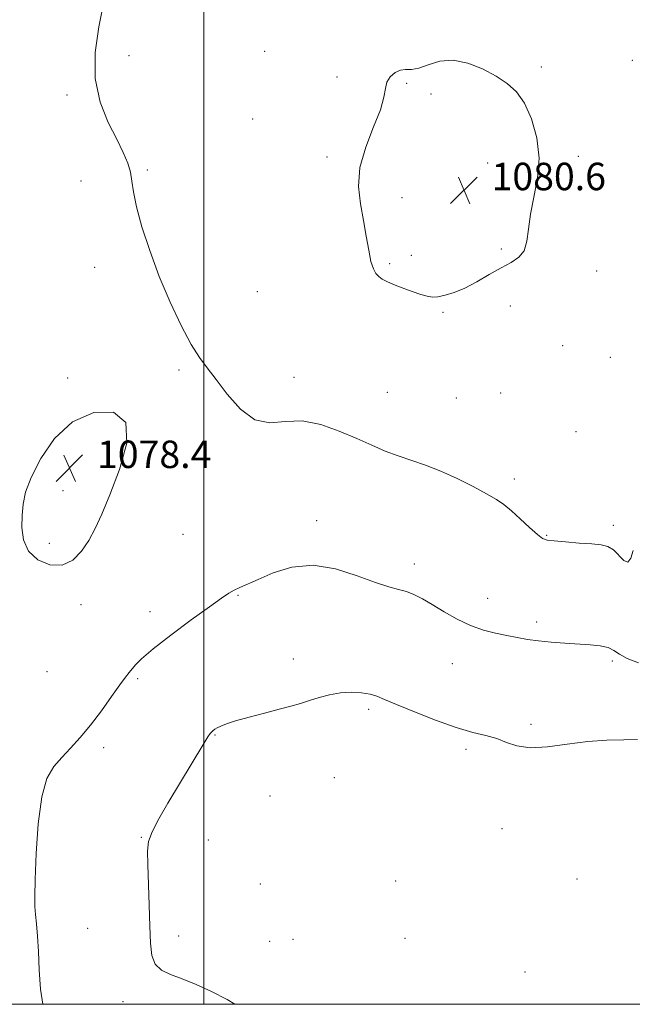
# Model space of a CAD drawing. Extents: x 2089800 to 2092700, y 339800 to 342700.
# Drawn here: x 2090946 to 2091125, y 340000 to 340287 of the extents above; entities that cross this region are included whole.
import ezdxf

# ---------------------------------------------------------------- set-up
doc = ezdxf.new("R2010")
doc.units = 0
doc.header["$MEASUREMENT"] = 0
for name, color, linetype, lineweight in [('32000', 7, 'Continuous', 0), ('DTM SPOT ELEVATION', 2, 'Continuous', 13), ('INDEX CONTOUR', 41, 'Continuous', 13), ('INTERMEDIATE CONTOUR', 44, 'Continuous', 0), ('SPOT ELEVATION', 7, 'Continuous', 0)]:
    doc.layers.add(name, color=color, linetype=linetype, lineweight=lineweight)
doc.styles.add('Style-ITALICS', font='ITALICS.shx')

# ---------------------------------------------------------------- blocks, each defined once
blk = doc.blocks.new('SPOT')
at = {"layer": 'SPOT ELEVATION'}
for p, q in [((-3.91, -3.91), (3.82, 3.81)), ((-1.65, 3.77), (1.72, -3.93))]:
    blk.add_line(p, q, dxfattribs=at)

msp = doc.modelspace()

# ---------------------------------------------------------------- linework, layer by layer
at = {"layer": '32000', "flags": 128}
for points in [[(2090000, 340000), (2092500, 340000), (2092500, 342500), (2090000, 342500), (2090000, 340000)], [(2091000, 342500), (2091000, 340000)]]:
    msp.add_lwpolyline(points, dxfattribs=at)
at = {"layer": 'DTM SPOT ELEVATION'}
for p in [(2091017.74, 340277.33, 1079.7), (2090978.22, 340276.04, 1078.9), (2091124.75, 340274.71, 1078.8), (2091098.27, 340272.76, 1079.7), (2091038.76, 340269.87, 1079.8), (2091059.08, 340268.03, 1080.1), (2090960.16, 340264.62, 1077.6), (2091066.18, 340264.85, 1080.5), (2091014.24, 340257.61, 1079.5), (2091035.87, 340246.52, 1079.7), (2091109.06, 340246.79, 1079.6), (2090983.5, 340242.77, 1078.2), (2091082.67, 340244.8, 1080.7), (2090964.19, 340239.53, 1077.3), (2091057.71, 340234.69, 1080.6), (2091086.63, 340219.81, 1080.2), (2091060.37, 340217.96, 1080.3), (2090968.22, 340214.5, 1077.5), (2091054.09, 340215.53, 1080.2), (2091114.35, 340213.42, 1079.5), (2091015.59, 340207.36, 1078.8), (2091089.26, 340203.18, 1079.5), (2091069.6, 340201.32, 1079.9), (2091104.44, 340191.7, 1079.3), (2091118.32, 340188.28, 1079.3), (2090960.3, 340182.25, 1077.8), (2090992.76, 340184.56, 1077.8), (2091026.24, 340182.49, 1078.5), (2091053.39, 340178.05, 1078.9), (2091073.51, 340176.44, 1079.1), (2091086.47, 340177.85, 1078.1), (2091108.4, 340166.67, 1078.8), (2091090.4, 340152.9, 1078.4), (2090958.94, 340149.51, 1078.5), (2091032.88, 340140.78, 1076.5), (2091119.2, 340139.41, 1078.4), (2090993.93, 340136.75, 1077.1), (2091099.84, 340136.5, 1078.1), (2090955.04, 340134.14, 1078.4), (2091061.31, 340128.14, 1076.5), (2090964.23, 340116.31, 1077.6), (2091009.91, 340119.04, 1075.9), (2091082.67, 340118.15, 1076.7), (2090984.32, 340114.3, 1076.4), (2091096.93, 340111.26, 1076.4), (2091026.02, 340100.52, 1074.5), (2091072.4, 340099.14, 1075.2), (2091118.95, 340099.9, 1075.7), (2090954.28, 340096.83, 1077.2), (2090980.71, 340094.8, 1075.8), (2091047.99, 340085.83, 1073.7), (2091095.26, 340081.51, 1074.3), (2091003.27, 340078.35, 1073.9), (2090970.85, 340074.71, 1075.6), (2091076.32, 340074.21, 1073.7), (2091037.95, 340065.92, 1073.1), (2091019.24, 340060.57, 1073.1), (2091086.84, 340051.14, 1073.2), (2090981.77, 340048.59, 1074.1), (2091001.29, 340047.84, 1072.9), (2091108.67, 340036.45, 1072.8), (2091016.48, 340034.97, 1072.7), (2091055.89, 340035.89, 1072.9), (2090966.21, 340022.08, 1075.1), (2090992.63, 340019.88, 1073.5), (2091025.92, 340018.9, 1072.9), (2091058.53, 340019.2, 1072.9), (2091019.14, 340018.3, 1073.1), (2091093.47, 340009.42, 1072.7), (2090976.5, 340000.74, 1074.5)]:
    msp.add_point(p, dxfattribs=at)
at = {"layer": 'INDEX CONTOUR'}
msp.add_polyline3d([(2091050.9711, 340211.783, 1080), (2091051.961, 340211.047, 1080), (2091053.291, 340210.305, 1080), (2091055.195, 340209.459, 1080), (2091057.778, 340208.457, 1080), (2091060.618, 340207.436, 1080), (2091063.166, 340206.578, 1080), (2091065.041, 340206.035, 1080), (2091066.544, 340205.819, 1080), (2091068.146, 340205.91, 1080), (2091070.232, 340206.31, 1080), (2091072.85, 340207.107, 1080), (2091075.963, 340208.412, 1080), (2091079.485, 340210.255, 1080), (2091083.128, 340212.338, 1080), (2091086.559, 340214.284, 1080), (2091089.4801, 340215.853, 1080), (2091091.754, 340217.37, 1080), (2091093.281, 340219.3, 1080), (2091094.062, 340222.02, 1080), (2091094.494, 340225.564, 1080), (2091095.073, 340229.877, 1080), (2091096.109, 340234.882, 1080), (2091097.159, 340240.403, 1080), (2091097.592, 340246.24, 1080), (2091096.942, 340252.14, 1080), (2091095.405, 340257.64, 1080), (2091093.3431, 340262.225, 1080), (2091091.023, 340265.553, 1080), (2091088.3371, 340267.99, 1080), (2091085.083, 340270.075, 1080), (2091081.1599, 340272.168, 1080), (2091076.867, 340273.909, 1080), (2091072.603, 340274.761, 1080), (2091068.716, 340274.3999, 1080), (2091065.345, 340273.36, 1080), (2091062.58, 340272.393, 1080), (2091060.449, 340272.042, 1080), (2091058.749, 340272.024, 1080), (2091057.215, 340271.847, 1080), (2091055.67, 340271.128, 1080), (2091054.284, 340269.91, 1080), (2091053.311, 340268.341, 1080), (2091052.859, 340266.47, 1080), (2091052.443, 340263.943, 1080), (2091051.428, 340260.305, 1080), (2091049.439, 340255.298, 1080), (2091047.138, 340249.4499, 1080), (2091045.447, 340243.481, 1080), (2091045.0361, 340237.968, 1080), (2091045.578, 340232.897, 1080), (2091046.491, 340228.107, 1080), (2091047.3089, 340223.526, 1080), (2091048.004, 340219.426, 1080), (2091048.663, 340216.17, 1080), (2091049.359, 340213.997, 1080), (2091050.122, 340212.658, 1080), (2091050.9711, 340211.783, 1080)], dxfattribs=at)
at = {"layer": 'INTERMEDIATE CONTOUR'}
for points in [[(2090970.718, 340290.766, 1078), (2090969.403, 340284.409, 1078), (2090968.363, 340276.9671, 1078), (2090968.333, 340269.405, 1078), (2090969.786, 340262.5459, 1078), (2090972.161, 340256.625, 1078), (2090974.634, 340251.733, 1078), (2090976.5389, 340247.887, 1078), (2090977.83, 340244.812, 1078), (2090978.615, 340242.158, 1078), (2090979.054, 340239.533, 1078), (2090979.502, 340236.38, 1078), (2090980.364, 340232.096, 1078), (2090981.956, 340226.279, 1078), (2090984.227, 340219.319, 1078), (2090987.036, 340211.805, 1078), (2090990.209, 340204.332, 1078), (2090993.428, 340197.53, 1078), (2090996.345, 340192.034, 1078), (2090998.747, 340188.188, 1078), (2091000.987, 340185.168, 1078), (2091003.555, 340181.858, 1078), (2091006.82, 340177.552, 1078), (2091010.662, 340173.186, 1078), (2091014.838, 340170.1081, 1078), (2091019.17, 340169.209, 1078), (2091023.732, 340169.553, 1078), (2091028.667, 340169.746, 1078), (2091034.016, 340168.733, 1078), (2091039.442, 340166.811, 1078), (2091044.509, 340164.615, 1078), (2091048.908, 340162.663, 1078), (2091052.828, 340161.004, 1078), (2091056.581, 340159.569, 1078), (2091064.555, 340156.877, 1078), (2091069.005, 340155.174, 1078), (2091073.78, 340153.019, 1078), (2091078.417, 340150.694, 1078), (2091082.339, 340148.58, 1078), (2091085.172, 340146.923, 1078), (2091087.357, 340145.42, 1078), (2091089.536, 340143.628, 1078), (2091092.153, 340141.279, 1078), (2091094.861, 340138.789, 1078), (2091097.117, 340136.749, 1078), (2091098.609, 340135.587, 1078), (2091099.954, 340135.079, 1078), (2091102.006, 340134.838, 1078), (2091105.321, 340134.557, 1078), (2091109.28, 340134.235, 1078), (2091112.969, 340133.949, 1078), (2091115.695, 340133.708, 1078), (2091117.651, 340133.258, 1078), (2091119.252, 340132.276, 1078), (2091122.276, 340129.122, 1078), (2091123.467, 340128.632, 1078), (2091124.305, 340129.82, 1078), (2091125.021, 340132.078, 1078)], [(2090966.516, 340134.992, 1078), (2090968.3821, 340138.4149, 1078), (2090970.299, 340142.585, 1078), (2090972.642, 340148.217, 1078), (2090975.465, 340155.591, 1078), (2090977.534, 340163.259, 1078), (2090977.289, 340169.339, 1078), (2090973.716, 340172.327, 1078), (2090967.973, 340172.249, 1078), (2090961.763, 340169.508, 1078), (2090956.504, 340164.654, 1078), (2090952.484, 340158.8191, 1078), (2090949.707, 340153.279, 1078), (2090948.113, 340148.983, 1078), (2090947.373, 340145.566, 1078), (2090947.094, 340142.336, 1078), (2090947.023, 340138.787, 1078), (2090947.482, 340135.155, 1078), (2090948.9361, 340131.865, 1078), (2090951.657, 340129.321, 1078), (2090955.148, 340127.85, 1078), (2090958.715, 340127.76, 1078), (2090961.801, 340129.217, 1078), (2090964.37, 340131.812, 1078), (2090966.516, 340134.992, 1078)], [(2090953.109, 340000, 1076), (2090952.437, 340004.433, 1076), (2090952.064, 340010.047, 1076), (2090951.839, 340015.411, 1076), (2090951.567, 340019.865, 1076), (2090951.265, 340023.392, 1076), (2090950.999, 340026.141, 1076), (2090950.829, 340028.446, 1076), (2090950.786, 340031.402, 1076), (2090950.892, 340036.295, 1076), (2090951.185, 340043.85, 1076), (2090951.777, 340052.563, 1076), (2090952.794, 340060.372, 1076), (2090954.3249, 340065.734, 1076), (2090956.304, 340069.197, 1076), (2090958.625, 340071.827, 1076), (2090961.199, 340074.539, 1076), (2090963.997, 340077.632, 1076), (2090967.0061, 340081.254, 1076), (2090970.154, 340085.412, 1076), (2090973.127, 340089.548, 1076), (2090975.554, 340092.965, 1076), (2090977.18, 340095.173, 1076), (2090978.233, 340096.511, 1076), (2090980.067, 340098.738, 1076), (2090981.889, 340100.569, 1076), (2090985.221, 340103.414, 1076), (2090990.402, 340107.435, 1076), (2090996.345, 340111.863, 1076), (2091001.61, 340115.697, 1076), (2091005.12, 340118.189, 1076), (2091007.266, 340119.606, 1076), (2091008.807, 340120.47, 1076), (2091010.442, 340121.254, 1076), (2091015.783, 340123.647, 1076), (2091020.177, 340125.531, 1076), (2091025.624, 340127.202, 1076), (2091031.814, 340127.793, 1076), (2091038.3729, 340126.744, 1076), (2091044.669, 340124.723, 1076), (2091050.008, 340122.707, 1076), (2091053.902, 340121.436, 1076), (2091056.701, 340120.71, 1076), (2091058.965, 340120.093, 1076), (2091061.191, 340119.214, 1076), (2091063.641, 340117.965, 1076), (2091066.518, 340116.301, 1076), (2091069.947, 340114.249, 1076), (2091073.741, 340112.101, 1076), (2091077.64, 340110.22, 1076), (2091081.414, 340108.8739, 1076), (2091084.97, 340107.962, 1076), (2091088.25, 340107.292, 1076), (2091091.2551, 340106.704, 1076), (2091094.223, 340106.178, 1076), (2091097.452, 340105.727, 1076), (2091101.14, 340105.36, 1076), (2091105.074, 340105.066, 1076), (2091112.453, 340104.608, 1076), (2091115.4419, 340104.303, 1076), (2091117.764, 340103.788, 1076), (2091119.423, 340102.973, 1076), (2091120.998, 340101.902, 1076), (2091123.217, 340100.653, 1076), (2091126.554, 340099.368, 1076)], [(2091008.976, 340000, 1074), (2091006.754, 340001.39, 1074), (2091002.228, 340003.767, 1074), (2090997.762, 340005.771, 1074), (2090993.688, 340007.376, 1074), (2090990.292, 340008.637, 1074), (2090987.671, 340009.912, 1074), (2090985.872, 340011.636, 1074), (2090984.885, 340014.202, 1074), (2090984.456, 340017.838, 1074), (2090984.273, 340022.731, 1074), (2090984.0829, 340028.84, 1074), (2090983.682, 340040.719, 1074), (2090983.606, 340044.528, 1074), (2090983.921, 340047.344, 1074), (2090984.948, 340050.231, 1074), (2090986.896, 340054.011, 1074), (2090989.522, 340058.539, 1074), (2091000.009, 340075.872, 1074), (2091001.207, 340077.825, 1074), (2091001.832, 340078.776, 1074), (2091002.216, 340079.2311, 1074), (2091002.641, 340079.613, 1074), (2091003.196, 340080.02, 1074), (2091003.9249, 340080.466, 1074), (2091004.932, 340080.978, 1074), (2091006.566, 340081.62, 1074), (2091009.241, 340082.469, 1074), (2091013.159, 340083.559, 1074), (2091017.68, 340084.752, 1074), (2091021.956, 340085.869, 1074), (2091025.357, 340086.783, 1074), (2091028.13, 340087.574, 1074), (2091030.745, 340088.374, 1074), (2091033.576, 340089.258, 1074), (2091036.621, 340090.083, 1074), (2091039.784, 340090.647, 1074), (2091042.945, 340090.803, 1074), (2091045.89, 340090.6191, 1074), (2091048.382, 340090.214, 1074), (2091050.381, 340089.649, 1074), (2091052.6309, 340088.744, 1074), (2091056.074, 340087.255, 1074), (2091061.2991, 340085.076, 1074), (2091067.487, 340082.642, 1074), (2091073.468, 340080.523, 1074), (2091078.322, 340079.123, 1074), (2091082.143, 340078.192, 1074), (2091085.277, 340077.311, 1074), (2091088.105, 340076.206, 1074), (2091091.161, 340075.173, 1074), (2091095.013, 340074.652, 1074), (2091100.037, 340074.928, 1074), (2091105.828, 340075.68, 1074), (2091111.786, 340076.438, 1074), (2091117.371, 340076.841, 1074), (2091122.289, 340076.987, 1074), (2091126.302, 340077.086, 1074)]]:
    msp.add_polyline3d(points, dxfattribs=at)

# ---------------------------------------------------------------- block references
at = {"layer": 'SPOT ELEVATION'}
for p in [(2091075.773, 340236.894, 1080.573), (2090960.888, 340156.049, 1078.363)]:
    msp.add_blockref('SPOT', p, dxfattribs=at)

# ---------------------------------------------------------------- texts
at = {"layer": 'SPOT ELEVATION', "style": 'Style-ITALICS'}
for s, p in [('1080.6', (2091083.773, 340236.894, 1080.573)), ('1078.4', (2090968.888, 340156.049, 1078.363))]:
    msp.add_text(s, height=8, dxfattribs=at).set_placement(p)

doc.saveas('drawing.dxf')
